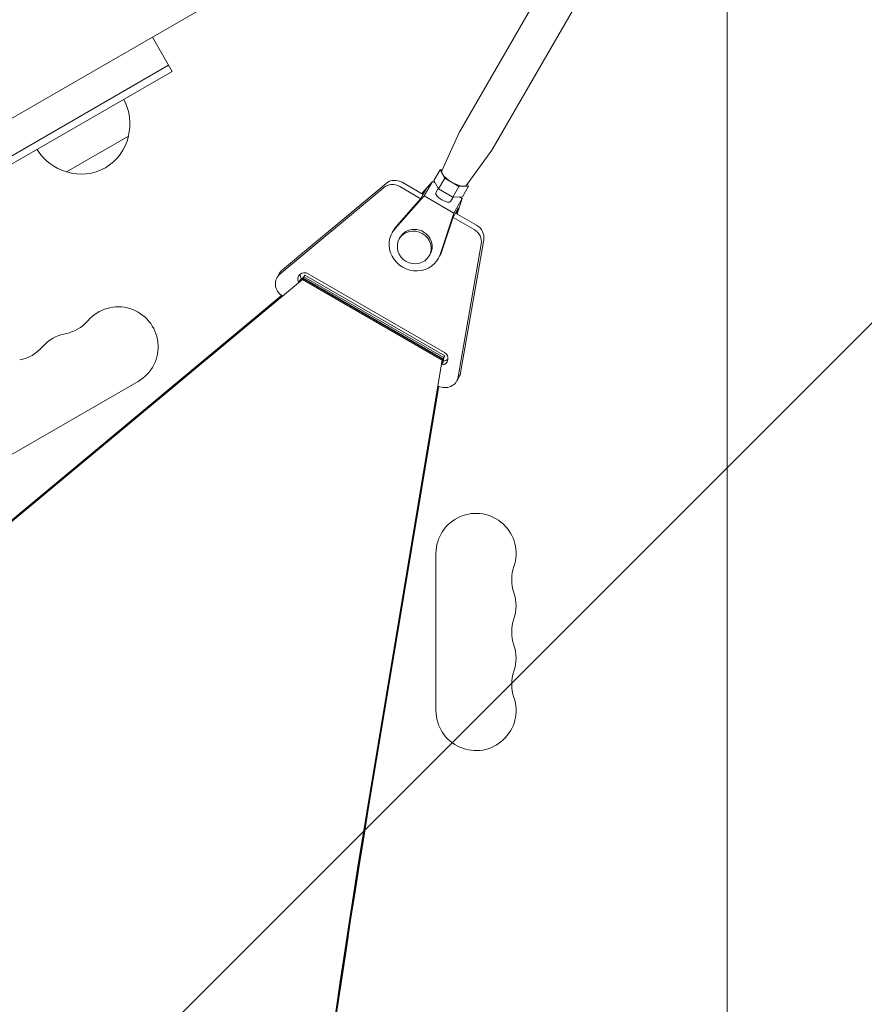
# Model space of a CAD drawing. Units: millimetres. Extents: x -3885 to 3684, y -3451 to 3839.
# Drawn here: x 387 to 682, y 120 to 464 of the extents above; entities that cross this region are included whole.
import ezdxf

# ---------------------------------------------------------------- set-up
doc = ezdxf.new("R2010")
doc.units = ezdxf.units.MM
doc.header["$LTSCALE"] = 20
doc.linetypes.add('HIDDEN', pattern=[9.525, 6.35, -3.175])
doc.layers.add('2d', color=230, linetype='Continuous')
doc.layers.add('EN-Free_Space_Hatch', color=10, linetype='HIDDEN')

msp = doc.modelspace()

# ---------------------------------------------------------------- hatches: boundary and pattern name
at = {"layer": 'EN-Free_Space_Hatch'}
h = msp.add_hatch(dxfattribs=at)
h.set_pattern_fill('ANSI31', color=256, scale=100)
h.set_pattern_definition([(45, (-10000, 0), (-224.5064, 224.5064), [])])
edge = h.paths.add_edge_path()
edge.add_line((2177.89, 400.54), (3098.75, -1194.45))
edge.add_arc((2232.73, -1694.45), 1000, -60, 30, ccw=False)
edge.add_line((2732.73, -2560.47), (2372.38, -2768.52))
edge.add_arc((1872.38, -1902.5), 1000, 210, 300, ccw=False)
edge.add_line((1006.35, -2402.5), (85.48, -807.51))
edge.add_arc((951.51, -307.51), 1000, 182.72013, 210, ccw=False)
edge.add_arc((-287.37, 615.8), 1000, 270, 283.887, ccw=False)
edge.add_line((-287.37, -384.2), (-2385.38, -384.2))
edge.add_arc((-2385.38, 615.8), 1000, 180, 270, ccw=False)
edge.add_arc((-2385.38, 615.8), 1000, 90, 180, ccw=False)
edge.add_line((-2385.38, 1615.8), (-287.37, 1615.8))
edge.add_arc((-287.37, 615.8), 1000, 5.22515, 90, ccw=False)
edge.add_line((708.47, 706.87), (811.86, 766.56))
edge.add_arc((1311.86, -99.46), 1000, 30, 120, ccw=False)

# ---------------------------------------------------------------- linework, layer by layer
at = {"layer": '2d', "lineweight": 0}
for p, q in [((580.68, 542.89), (-813.54, -262.06)), ((634.52, 511.8), (634.52, -1097.99)), ((540.95, 424.91), (575.19, 484.22)), ((552.21, 418.41), (586.45, 477.72)), ((440.42, 445.92), (433.5, 457.92)), ((-23.37, 181.04), (439.17, 448.09)), ((-22.12, 178.87), (440.42, 445.92)), ((534.71, 411.11), (540.91, 424.84)), ((425.16, 423.25), (403.51, 410.75)), ((543.37, 406.11), (552.16, 418.34)), ((531.91, 407.81), (534.07, 411.55)), ((534.92, 411.56), (534.07, 411.55)), ((534.07, 411.55), (535.71, 408.6)), ((478.96, 376.52), (515.19, 406.76)), ((520.87, 407.14), (528.23, 402.89)), ((531.46, 407.48), (527.67, 403.21)), ((528.52, 402.39), (531.46, 407.48)), ((532.39, 406.94), (531.46, 407.48)), ((531.91, 407.81), (533.55, 404.87)), ((533.55, 404.87), (535.71, 408.6)), ((535.71, 408.6), (540.71, 405.72)), ((514.33, 405.26), (478.09, 375.02)), ((527.36, 401.39), (520, 405.64)), ((529.29, 404.72), (527.39, 401.42)), ((529.29, 404.72), (527.85, 403.1)), ((532.59, 403.43), (533.48, 404.98)), ((533.55, 404.87), (538.55, 401.98)), ((538.55, 401.98), (540.71, 405.72)), ((540.71, 405.72), (544.07, 405.77)), ((541.91, 402.03), (544.07, 405.77)), ((544.07, 405.77), (543.66, 406.51)), ((528.52, 402.39), (518.34, 390.93)), ((527.39, 401.42), (518.86, 391.83)), ((538.91, 396.39), (528.52, 402.39)), ((537.78, 400.43), (538.68, 401.98)), ((538.55, 401.98), (541.91, 402.03)), ((538.91, 396.39), (541.85, 401.48)), ((540.05, 396.06), (541.85, 401.48)), ((541.85, 401.48), (540.92, 402.02)), ((534.08, 381.84), (538.91, 396.39)), ((540.55, 398.22), (538.65, 394.92)), ((539.49, 396.38), (546.85, 392.14)), ((539.87, 396.17), (540.55, 398.22)), ((534.6, 382.74), (538.65, 394.92)), ((545.99, 390.64), (538.63, 394.88)), ((517.38, 389.59), (517.9, 390.49)), ((519.85, 387.36), (520.19, 387.96)), ((549.36, 387.03), (541.29, 340.53)), ((540.43, 339.03), (548.5, 385.53)), ((530.24, 381.36), (530.59, 381.96)), ((533.4, 380.34), (533.92, 381.24)), ((370.44, 276.96), (485.94, 373.08)), ((477.09, 373.83), (477.96, 375.33)), ((484.62, 372.22), (486.2, 373.53)), ((484.64, 372.25), (486.21, 373.56)), ((486.47, 374.01), (484.9, 372.7)), ((485.94, 373.08), (486.82, 374.61)), ((485.94, 373.08), (534.82, 344.86)), ((486.2, 373.53), (535.08, 345.31)), ((486.21, 373.56), (535.1, 345.34)), ((486.47, 374.01), (486.82, 374.61)), ((535.36, 345.79), (486.47, 374.01)), ((486.82, 374.61), (535.71, 346.38)), ((487.96, 375.14), (535.59, 347.64)), ((370.7, 277.41), (478.84, 367.41)), ((370.72, 277.44), (478.83, 367.42)), ((478.68, 367.52), (370.98, 277.89)), ((534.82, 344.86), (510.09, 196.62)), ((535.08, 345.31), (534.75, 343.29)), ((535.1, 345.34), (534.76, 343.32)), ((534.82, 344.86), (535.71, 346.38)), ((535.02, 343.77), (535.36, 345.79)), ((539.9, 337.57), (540.76, 339.07)), ((380.89, 309.94), (428.52, 337.44)), ((533.51, 335.86), (510.35, 197.07)), ((533.52, 335.85), (510.36, 197.1)), ((510.62, 197.55), (533.69, 335.77)), ((532.67, 277.3), (532.67, 222.3))]:
    msp.add_line(p, q, dxfattribs=at)
for centre, radius, start, end in [((408.67, 427.81), 17, 344.1865, 29.3587), ((408.57, 426.98), 17, 252.6679, 347.3321), ((407.81, 427.31), 17, 210.6413, 255.8135), ((421.52, 349.56), 14, 300, 139.1099), ((400.35, 367.89), 14, 280.8901, 319.1099), ((405.64, 340.39), 14, 100.8901, 139.1099), ((384.47, 358.72), 14, 280.8901, 319.1099), ((546.67, 277.3), 14, 340.8901, 180), ((573.13, 268.14), 14, 160.8901, 199.1099), ((546.67, 258.97), 14, 340.8901, 19.1099), ((573.13, 249.8), 14, 160.8901, 199.1099), ((546.67, 240.64), 14, 340.8901, 19.1099), ((573.13, 231.47), 14, 160.8901, 199.1099), ((546.67, 222.3), 14, 180, 19.1099)]:
    msp.add_arc(centre, radius, start, end, dxfattribs=at)
at = {"layer": '2d', "lineweight": 0, "extrusion": (0, 0, -1)}
for centre, major_axis, ratio, start_param, end_param in [((546.58, 421.66), (-5.63, 3.25), 0.346044, -0.034585, 0), ((546.58, 421.66), (5.63, -3.25), 0.346044, 0, 0.034585), ((518.52, 403.07), (-4.33, 2.5), 0.938218, 0.331672, 1.570855), ((535.19, 401.93), (2.6, -1.5), 0.346044, 0, 3.141571), ((525.39, 384.96), (-5.2, 3), 0.938218, 0, 1.570855), ((525.39, 384.96), (5.2, -3), 0.938218, -1.570737, 0), ((544.5, 388.07), (4.33, -2.5), 0.938218, -1.570737, -0.331554), ((486.79, 373.11), (-2.17, 1.25), 0.938218, -0.960374, 1.570855), ((536.43, 341.57), (4.33, -2.5), 0.938218, -0.331554, 0), ((4810.96, -697.62), (-3829.4, 2210.66), 0.938218, -0.643074, -0.337764)]:
    msp.add_ellipse(centre, major_axis=major_axis, ratio=ratio, start_param=start_param, end_param=end_param, dxfattribs=at)
at = {"layer": '2d', "lineweight": 0}
for centre, major_axis, ratio, start_param, end_param in [((539.07, 408.66), (-4.33, 2.5), 0.346044, 0.034585, 3.107008), ((517.66, 401.57), (-4.33, 2.5), 0.938218, -1.570855, -0.331672), ((525.39, 384.96), (-8.01, 4.62), 0.938218, -0.190411, 3.331885), ((525.91, 385.86), (-8.01, 4.62), 0.938218, -0.190411, 0), ((525.04, 384.36), (-5.2, 3), 0.938218, -1.570855, 4.71233), ((543.64, 386.57), (4.33, -2.5), 0.938218, 0.331554, 1.570737), ((525.91, 385.86), (8.01, -4.62), 0.938218, 0, 0.190292), ((482.29, 372.83), (-4.33, 2.5), 0.938218, -0.331672, 0), ((481.42, 371.33), (-4.33, 2.5), 0.938218, -0.331672, 1.521534), ((487.66, 374.61), (-2.17, 1.25), 0.938218, 0.377751, 1.117937), ((534.42, 345.61), (2.17, -1.25), 0.938218, -0.956059, 1.570737), ((535.29, 347.11), (2.17, -1.25), 0.938218, -1.115763, -0.377751), ((535.57, 340.07), (4.33, -2.5), 0.938218, -1.511353, 0.331554), ((4810.42, -698.55), (-3829.4, 2210.66), 0.938218, 0.337764, 0.643074), ((4810.68, -698.1), (-3829.4, 2210.66), 0.938218, 0.337764, 0.643074), ((4810.7, -698.07), (-3829.4, 2210.66), 0.938218, 0.337764, 0.643074)]:
    msp.add_ellipse(centre, major_axis=major_axis, ratio=ratio, start_param=start_param, end_param=end_param, dxfattribs=at)

doc.saveas('drawing.dxf')
